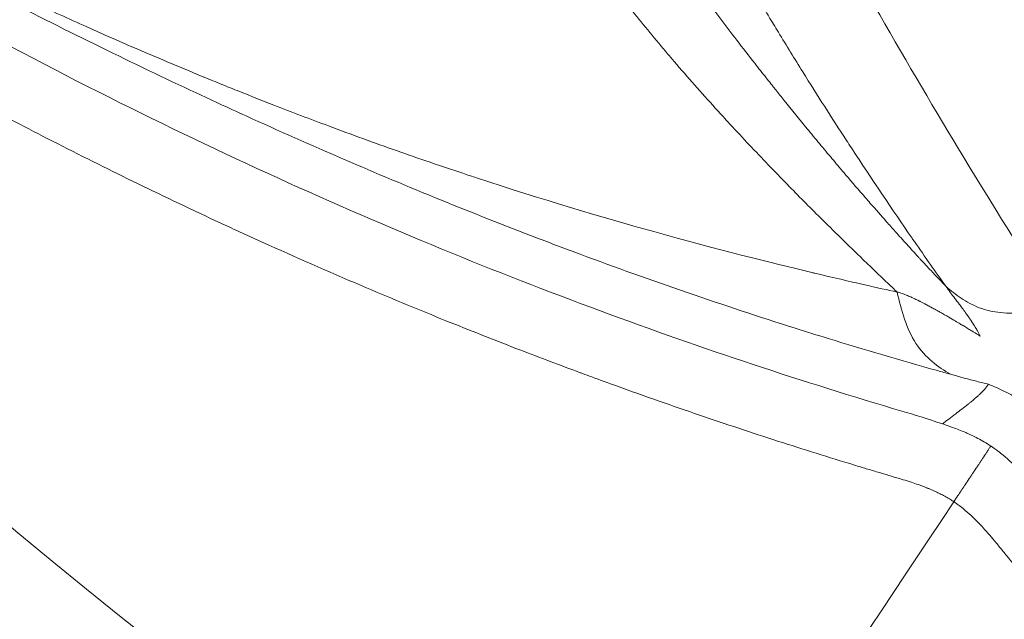
# Model space of a CAD drawing. Units: millimetres. Extents: x 1973 to 12828, y 1509 to 10383.
# Drawn here: x 6824 to 6831, y 3575 to 3580 of the extents above; entities that cross this region are included whole.
import ezdxf

# ---------------------------------------------------------------- set-up
doc = ezdxf.new("R2010")
doc.units = ezdxf.units.MM

msp = doc.modelspace()

# ---------------------------------------------------------------- linework, layer by layer
at = {"color": 0, "linetype": 'Continuous', "lineweight": 0}
for centre, major_axis, ratio, start_param, end_param in [((6859.40446, 3619.01832), (-55.7883, -0.00113), 1, -0.5867946, 0.9840017), ((6859.40446, 3619.01832), (55.7883, 0.0012), 1, -2.1575922, -0.5867958), ((6969.85515, 3785.13382), (-142.96127, -215.01164), 0.0000038, -0.2428394, -0.1507782)]:
    msp.add_ellipse(centre, major_axis=major_axis, ratio=ratio, start_param=start_param, end_param=end_param, dxfattribs=at)
at = {"color": 0, "linetype": 'Continuous', "lineweight": 0, "extrusion": (0, 0, -1)}
for centre, major_axis, start_param, end_param in [((6859.40446, 3619.00109), (110, 0.0022), 0.2688859, 2.8730938), ((6859.40446, 3619.00116), (110, 0.00231), 0.2688875, 2.8730942)]:
    msp.add_ellipse(centre, major_axis=major_axis, ratio=1, start_param=start_param, end_param=end_param, dxfattribs=at)
at = {"color": 0, "linetype": 'Continuous', "lineweight": 0}
for points, knots in [([(6907.07915, 3587.31963), (6905.8305, 3585.44166), (6904.46811, 3583.63462), (6901.54442, 3580.19842), (6899.97771, 3578.5635), (6896.6685, 3575.49665), (6894.92066, 3574.05894), (6891.27235, 3571.40294), (6889.36513, 3570.1806), (6885.42851, 3567.97431), (6883.39243, 3566.9861), (6879.22396, 3565.25994), (6877.0843, 3564.51906), (6872.74005, 3563.29645), (6870.52777, 3562.81285), (6866.07063, 3562.11219), (6863.8181, 3561.8933), (6859.30867, 3561.72277), (6857.04389, 3561.77155), (6852.54579, 3562.13509), (6850.30456, 3562.45005), (6845.88181, 3563.34147), (6843.69264, 3563.91946), (6839.40468, 3565.32684), (6837.2985, 3566.15899), (6833.20781, 3568.06266), (6831.21592, 3569.13691), (6827.37752, 3571.50976), (6825.52471, 3572.81308), (6821.99344, 3575.62296), (6820.30853, 3577.13414), (6817.13425, 3580.34019), (6815.63932, 3582.04057), (6812.86454, 3585.59975), (6811.58013, 3587.46501), (6809.24582, 3591.32627), (6808.19131, 3593.32866), (6806.32809, 3597.43861), (6805.51679, 3599.55361), (6804.15216, 3603.85517), (6803.59609, 3606.04916), (6802.74878, 3610.48047), (6802.45592, 3612.72544), (6802.13707, 3617.22716), (6802.11094, 3619.4918), (6802.3262, 3623.99875), (6802.56732, 3626.24894), (6803.31231, 3630.69954), (6803.81815, 3632.90758), (6805.08384, 3637.23931), (6805.84561, 3639.37069), (6807.61312, 3643.5216), (6808.62173, 3645.5484), (6810.3704, 3648.5971), (6811.03292, 3649.6688), (6811.72977, 3650.71685)], [0, 0, 0, 0, 6.7655892, 6.7655892, 13.5351035, 13.5351035, 20.3010246, 20.3010246, 27.0731988, 27.0731988, 33.8392107, 33.8392107, 40.6084348, 40.6084348, 47.3782532, 47.3782532, 54.1440738, 54.1440738, 60.9162294, 60.9162294, 67.6823666, 67.6823666, 74.4512803, 74.4512803, 81.221399, 81.221399, 87.9871326, 87.9871326, 94.759249, 94.759249, 101.5255251, 101.5255251, 108.2941418, 108.2941418, 115.0645404, 115.0645404, 121.8302008, 121.8302008, 128.6022572, 128.6022572, 135.3686858, 135.3686858, 142.137019, 142.137019, 148.9076771, 148.9076771, 155.6732779, 155.6732779, 162.4452536, 162.4452536, 169.2118485, 169.2118485, 175.9799115, 175.9799115, 179.7556473, 179.7556473, 179.7556473, 179.7556473]), ([(6831.02646, 3578.14042), (6830.94326, 3578.25717), (6830.85936, 3578.37651), (6830.76875, 3578.50727), (6830.76266, 3578.51607), (6830.59781, 3578.75444), (6830.43685, 3578.99331), (6830.26135, 3579.26167), (6830.24836, 3579.28159), (6830.12047, 3579.47805), (6830.00484, 3579.65935), (6829.82402, 3579.94929), (6829.7592, 3580.05449), (6829.66898, 3580.20282), (6829.64369, 3580.24461), (6829.61117, 3580.2986), (6829.60397, 3580.31058), (6829.5805, 3580.34967), (6829.54999, 3580.40063), (6829.51947, 3580.45195), (6829.50318, 3580.4794), (6829.5004, 3580.48409), (6829.43766, 3580.58995), (6829.37197, 3580.70208), (6829.25411, 3580.90642), (6829.204, 3580.99413), (6829.07714, 3581.21876), (6828.99844, 3581.36025), (6828.88397, 3581.57001), (6828.8511, 3581.63067), (6828.74101, 3581.83541), (6828.66162, 3581.98553), (6828.57551, 3582.15167), (6828.57118, 3582.16004), (6828.54341, 3582.21373), (6828.51978, 3582.25966), (6828.45776, 3582.38095), (6828.41907, 3582.4573), (6828.34817, 3582.59861), (6828.31611, 3582.66301), (6828.26761, 3582.76125), (6828.25137, 3582.79427), (6828.22692, 3582.84422), (6828.21875, 3582.86094), (6828.20261, 3582.89404), (6828.19504, 3582.90959), (6828.18645, 3582.92729), (6828.18621, 3582.92779), (6828.10484, 3583.09539), (6828.02818, 3583.25678), (6827.93324, 3583.46041), (6827.91119, 3583.50799), (6827.81583, 3583.715), (6827.74666, 3583.8684), (6827.65515, 3584.07499), (6827.62928, 3584.13386), (6827.5683, 3584.27362), (6827.53391, 3584.35333), (6827.43947, 3584.57432), (6827.38272, 3584.70977), (6827.30435, 3584.89974), (6827.27945, 3584.96061), (6827.21956, 3585.10808), (6827.18589, 3585.19202), (6827.13938, 3585.30906), (6827.12482, 3585.34589), (6827.11016, 3585.38311), (6827.10957, 3585.38462), (6827.10167, 3585.40468), (6827.09451, 3585.42294), (6827.08396, 3585.44986), (6827.07743, 3585.46654), (6827.07103, 3585.48296), (6827.06764, 3585.49164), (6827.06752, 3585.49193), (6827.0238, 3585.60406), (6826.98167, 3585.71367), (6826.89793, 3585.9346), (6826.85637, 3586.04589), (6826.77406, 3586.26941), (6826.73335, 3586.38161), (6826.65275, 3586.60698), (6826.61289, 3586.72012), (6826.54067, 3586.92805), (6826.50809, 3587.02306), (6826.45005, 3587.19439), (6826.42439, 3587.2709), (6826.37988, 3587.40491), (6826.36087, 3587.46258), (6826.32305, 3587.5782), (6826.30424, 3587.63613), (6826.26998, 3587.74246), (6826.25446, 3587.79094), (6826.22667, 3587.87827), (6826.21435, 3587.91718), (6826.19289, 3587.9853), (6826.18371, 3588.01457), (6826.16694, 3588.06824), (6826.15932, 3588.09268), (6826.14566, 3588.13668), (6826.13959, 3588.15627), (6826.13052, 3588.18563), (6826.12749, 3588.19543), (6826.12284, 3588.21052), (6826.1211, 3588.21618), (6826.11924, 3588.22223), (6826.119, 3588.22299), (6826.11888, 3588.22337)], [0, 0, 0, 0, 0.0423993, 0.0423993, 0.0454526, 0.0454526, 0.125, 0.125, 0.131356, 0.131356, 0.1875, 0.1875, 0.21875, 0.21875, 0.2309129, 0.2309129, 0.234375, 0.234375, 0.2421875, 0.2490234, 0.2490234, 0.25, 0.25, 0.2964458, 0.2964458, 0.328587, 0.328587, 0.375, 0.375, 0.3932756, 0.3932756, 0.4352783, 0.4352783, 0.4375, 0.4375, 0.4494967, 0.4494967, 0.46875, 0.46875, 0.484375, 0.484375, 0.4921875, 0.4921875, 0.4960938, 0.4960938, 0.499889, 0.499889, 0.5, 0.5, 0.5366765, 0.5366765, 0.5480312, 0.5480312, 0.5866815, 0.5866815, 0.6025042, 0.6025042, 0.625, 0.625, 0.6667947, 0.6667947, 0.6875, 0.6875, 0.71875, 0.71875, 0.7337401, 0.7337401, 0.734375, 0.734375, 0.7421875, 0.7421875, 0.7460938, 0.7495117, 0.7495117, 0.75, 0.75, 0.77865, 0.77865, 0.8080965, 0.8080965, 0.8381701, 0.8381701, 0.8689142, 0.8689142, 0.8950812, 0.8950812, 0.9163952, 0.9163952, 0.9326139, 0.9326139, 0.9490415, 0.9490415, 0.9628967, 0.9628967, 0.974093, 0.974093, 0.9825575, 0.9825575, 0.9896564, 0.9896564, 0.9953654, 0.9953654, 0.9982301, 0.9982301, 0.9997767, 0.9998884, 1, 1, 1, 1]), ([(6831.72815, 3578.26294), (6831.26276, 3578.99587), (6830.81205, 3579.74681), (6830.37651, 3580.51572), (6830.09688, 3581.00939), (6829.82365, 3581.51052), (6829.55841, 3582.01983), (6829.55085, 3582.03435), (6829.5433, 3582.04887), (6829.53575, 3582.0634), (6829.40851, 3582.30839), (6829.28313, 3582.55527), (6829.15986, 3582.80415), (6829.14743, 3582.82924), (6829.13503, 3582.85435), (6829.12264, 3582.87948), (6828.94728, 3583.23536), (6828.77628, 3583.59535), (6828.61057, 3583.95968), (6828.40009, 3584.42245), (6828.19812, 3584.89224), (6828.00702, 3585.36943), (6827.83624, 3585.79587), (6827.67409, 3586.22826), (6827.52224, 3586.66692), (6827.44631, 3586.88625), (6827.37297, 3587.10715), (6827.30242, 3587.32965), (6827.23188, 3587.55214), (6827.16415, 3587.77752), (6827.09948, 3588.00202)], [0, 0, 0, 0, 0.25, 0.25, 0.25, 0.4105106, 0.4105106, 0.4105106, 0.4150856, 0.4150856, 0.4150856, 0.49222315, 0.49222315, 0.49222315, 0.5, 0.5, 0.5, 0.61012347, 0.61012347, 0.61012347, 0.75, 0.75, 0.75, 0.875, 0.875, 0.875, 0.9375, 0.9375, 0.9375, 0.99999996, 0.99999996, 0.99999996, 0.99999996]), ([(6819.74999, 3582.55411), (6819.94197, 3582.43816), (6820.13428, 3582.32312), (6820.52633, 3582.09097), (6820.72608, 3581.97392), (6821.12376, 3581.74353), (6821.32168, 3581.63017), (6821.71032, 3581.41035), (6821.90101, 3581.3038), (6822.21654, 3581.12986), (6822.34111, 3581.06179), (6822.73554, 3580.84828), (6823.00621, 3580.70466), (6823.36275, 3580.5195), (6823.44761, 3580.47573), (6823.79154, 3580.29956), (6824.05155, 3580.1692), (6824.564, 3579.91815), (6824.81636, 3579.79727), (6825.12986, 3579.65072), (6825.18995, 3579.62279), (6825.32217, 3579.5617), (6825.39433, 3579.52859), (6825.72366, 3579.37861), (6825.98185, 3579.26406), (6826.49657, 3579.04198), (6826.75307, 3578.93438), (6827.26402, 3578.72632), (6827.51845, 3578.62578), (6827.8892, 3578.48386), (6828.00482, 3578.44024), (6828.40314, 3578.29221), (6828.68668, 3578.1907), (6829.25582, 3577.9948), (6829.54142, 3577.90043), (6829.91521, 3577.78211), (6830.00278, 3577.75476), (6830.37922, 3577.63879), (6830.66866, 3577.55367), (6830.99261, 3577.46294), (6831.02671, 3577.45345), (6831.06082, 3577.44401)], [0, 0, 0, 0, 0.05350208, 0.05350208, 0.10887208, 0.10887208, 0.16350748, 0.16350748, 0.21590742, 0.21590742, 0.25, 0.25, 0.32367542, 0.32367542, 0.34664816, 0.34664816, 0.41666163, 0.41666163, 0.48404205, 0.48404205, 0.5, 0.5, 0.51911966, 0.51911966, 0.58715441, 0.58715441, 0.65418502, 0.65418502, 0.72016647, 0.72016647, 0.75, 0.75, 0.82278977, 0.82278977, 0.89566321, 0.89566321, 0.91793818, 0.91793818, 0.99135469, 0.99135469, 0.99999245, 0.99999245, 0.99999245, 0.99999245]), ([(6830.63778, 3578.09666), (6830.49621, 3578.12784), (6830.27793, 3578.17646), (6829.98435, 3578.2465), (6829.97643, 3578.24839), (6829.96846, 3578.2503), (6829.96044, 3578.25222), (6829.63229, 3578.33073), (6829.21272, 3578.43524), (6828.70463, 3578.5769), (6828.29281, 3578.69171), (6827.8229, 3578.83106), (6827.29643, 3579.0041), (6827.26032, 3579.01596), (6827.22395, 3579.02799), (6827.18731, 3579.04018), (6827.0175, 3579.09668), (6826.84198, 3579.15669), (6826.66078, 3579.22056), (6826.48575, 3579.28225), (6826.30543, 3579.34755), (6826.11983, 3579.41679), (6825.97841, 3579.46955), (6825.83393, 3579.52461), (6825.68638, 3579.58212), (6825.59626, 3579.61726), (6825.50499, 3579.6533), (6825.41258, 3579.69031), (6825.36613, 3579.70891), (6825.31939, 3579.72775), (6825.27237, 3579.74683), (6825.24885, 3579.75638), (6825.22527, 3579.76598), (6825.20161, 3579.77565), (6825.18978, 3579.78048), (6825.17794, 3579.78533), (6825.16607, 3579.79019), (6825.15717, 3579.79384), (6825.14826, 3579.7975), (6825.13935, 3579.80116), (6825.13637, 3579.80238), (6825.13218, 3579.80411), (6825.13042, 3579.80483), (6824.81873, 3579.93304), (6824.50768, 3580.06664), (6824.19704, 3580.20562), (6824.05869, 3580.26751), (6823.92043, 3580.33047), (6823.78223, 3580.39449), (6823.50828, 3580.5214), (6823.23457, 3580.65247), (6822.96097, 3580.78764), (6822.89861, 3580.81845), (6822.83626, 3580.84947), (6822.77391, 3580.8807), (6822.66544, 3580.93503), (6822.55698, 3580.99001), (6822.44853, 3581.04561), (6822.44503, 3581.0474), (6822.44254, 3581.04868), (6822.43803, 3581.05099), (6822.27605, 3581.1341), (6822.12116, 3581.21497), (6821.97332, 3581.29324), (6821.726, 3581.42417), (6821.49844, 3581.54782), (6821.29062, 3581.66272), (6821.27111, 3581.6735), (6821.25178, 3581.68421), (6821.23262, 3581.69484), (6821.19742, 3581.71437), (6821.16281, 3581.73363), (6821.12879, 3581.75263), (6821.10252, 3581.7673), (6821.07659, 3581.78181), (6821.05102, 3581.79615), (6821.03824, 3581.80332), (6821.02554, 3581.81046), (6821.01293, 3581.81755), (6821.00662, 3581.82109), (6821.00034, 3581.82463), (6820.99408, 3581.82815), (6820.98781, 3581.83167), (6820.98276, 3581.83452), (6820.97536, 3581.83869), (6820.85698, 3581.9054), (6820.74426, 3581.96962), (6820.63719, 3582.03116), (6820.6298, 3582.03541), (6820.62244, 3582.03964), (6820.61511, 3582.04386), (6820.5693, 3582.07022), (6820.52453, 3582.09609), (6820.48082, 3582.12144), (6820.45547, 3582.13615), (6820.43047, 3582.15068), (6820.40582, 3582.16504), (6820.3935, 3582.17221), (6820.38126, 3582.17935), (6820.36911, 3582.18644), (6820.35697, 3582.19353), (6820.34598, 3582.19995), (6820.33294, 3582.20757), (6820.28076, 3582.23809), (6820.22977, 3582.26805), (6820.17995, 3582.29744), (6820.15503, 3582.31214), (6820.13042, 3582.32669), (6820.1061, 3582.3411), (6820.09394, 3582.3483), (6820.08185, 3582.35547), (6820.06984, 3582.3626), (6820.06082, 3582.36794), (6820.05186, 3582.37327), (6820.04293, 3582.37858), (6820.03995, 3582.38035), (6820.03601, 3582.38269), (6820.03401, 3582.38388), (6820.01808, 3582.39335), (6819.99813, 3582.40523), (6819.97415, 3582.41954), (6819.96216, 3582.42669), (6819.94916, 3582.43446), (6819.93516, 3582.44283), (6819.92816, 3582.44701), (6819.92091, 3582.45135), (6819.9134, 3582.45585), (6819.9059, 3582.46034), (6819.89939, 3582.46424), (6819.89317, 3582.46796), (6819.85429, 3582.49124), (6819.81724, 3582.51353), (6819.78059, 3582.53564), (6819.77037, 3582.5418), (6819.76018, 3582.54796), (6819.74999, 3582.55411)], [0.00000055, 0.00000055, 0.00000055, 0.00000055, 0.12171807, 0.12171807, 0.12171807, 0.125, 0.125, 0.125, 0.2591939, 0.2591939, 0.2591939, 0.36795816, 0.36795816, 0.36795816, 0.37541739, 0.37541739, 0.37541739, 0.40999037, 0.40999037, 0.40999037, 0.44338571, 0.44338571, 0.44338571, 0.46883175, 0.46883175, 0.46883175, 0.484375, 0.484375, 0.484375, 0.4921875, 0.4921875, 0.4921875, 0.49609375, 0.49609375, 0.49609375, 0.49804688, 0.49804688, 0.49804688, 0.49951172, 0.49951172, 0.49951172, 0.5, 0.5, 0.5, 0.58648415, 0.58648415, 0.58648415, 0.625, 0.625, 0.625, 0.70134967, 0.70134967, 0.70134967, 0.71875, 0.71875, 0.71875, 0.74902344, 0.74902344, 0.74902344, 0.75, 0.75, 0.75, 0.78507356, 0.78507356, 0.78507356, 0.84375, 0.84375, 0.84375, 0.84925763, 0.84925763, 0.84925763, 0.859375, 0.859375, 0.859375, 0.8671875, 0.8671875, 0.8671875, 0.87109375, 0.87109375, 0.87109375, 0.87304688, 0.87304688, 0.87304688, 0.875, 0.875, 0.875, 0.90625, 0.90625, 0.90625, 0.90840516, 0.90840516, 0.90840516, 0.921875, 0.921875, 0.921875, 0.9296875, 0.9296875, 0.9296875, 0.93359375, 0.93359375, 0.93359375, 0.9375, 0.9375, 0.9375, 0.953125, 0.953125, 0.953125, 0.9609375, 0.9609375, 0.9609375, 0.96484375, 0.96484375, 0.96484375, 0.96777344, 0.96777344, 0.96777344, 0.96875, 0.96875, 0.96875, 0.9765625, 0.9765625, 0.9765625, 0.98046875, 0.98046875, 0.98046875, 0.98242188, 0.98242188, 0.98242188, 0.984375, 0.984375, 0.984375, 0.99659238, 0.99659238, 0.99659238, 1, 1, 1, 1]), ([(6830.6753, 3577.15127), (6830.67522, 3577.15129), (6830.67515, 3577.15131), (6830.67507, 3577.15134), (6830.28703, 3577.26612), (6829.8932, 3577.38926), (6829.09316, 3577.65452), (6828.68696, 3577.79663), (6827.86144, 3578.1021), (6827.44211, 3578.26546), (6826.59004, 3578.61586), (6826.15728, 3578.8029), (6824.83842, 3579.40322), (6823.93171, 3579.85569), (6822.5295, 3580.62919), (6822.05507, 3580.90283), (6821.33272, 3581.33948), (6821.09016, 3581.4894), (6820.6015, 3581.79718), (6820.35541, 3581.95505), (6820.10756, 3582.11651)], [0, 0, 0, 0, 0.00002416, 0.00002416, 0.00002416, 0.12502219, 0.12502219, 0.25002012, 0.25002012, 0.37501801, 0.37501801, 0.50001591, 0.50001591, 0.75001179, 0.75001179, 0.87500973, 0.87500973, 0.9375087, 0.9375087, 1, 1, 1, 1]), ([(6828.48619, 3581.2939), (6828.49444, 3581.28206), (6828.50278, 3581.27013), (6828.52995, 3581.23136), (6828.54909, 3581.20417), (6828.58178, 3581.15794), (6828.59503, 3581.13924), (6828.63194, 3581.08729), (6828.65612, 3581.05339), (6828.70555, 3580.98437), (6828.73079, 3580.94925), (6828.7612, 3580.90711), (6828.76587, 3580.90063), (6828.80511, 3580.84632), (6828.84051, 3580.79757), (6828.90979, 3580.70273), (6828.94349, 3580.65682), (6828.99964, 3580.58077), (6829.02153, 3580.55122), (6829.1087, 3580.43396), (6829.17297, 3580.34844), (6829.27947, 3580.20815), (6829.3221, 3580.1524), (6829.41219, 3580.03541), (6829.45955, 3579.9744), (6829.53684, 3579.87562), (6829.56702, 3579.83724), (6829.60976, 3579.78319), (6829.62246, 3579.76716), (6829.64146, 3579.74323), (6829.64779, 3579.73527), (6829.66, 3579.71993), (6829.66476, 3579.71394), (6829.67203, 3579.70483), (6829.67252, 3579.70421), (6829.6957, 3579.67515), (6829.71838, 3579.64682), (6829.80183, 3579.54301), (6829.86264, 3579.46817), (6829.92733, 3579.38942), (6829.93135, 3579.38453), (6829.96786, 3579.34016), (6830.00029, 3579.30096), (6830.04945, 3579.24188), (6830.06646, 3579.2215), (6830.11552, 3579.16287), (6830.14712, 3579.1253), (6830.19534, 3579.06833), (6830.21213, 3579.04854), (6830.28169, 3578.96684), (6830.33424, 3578.90575), (6830.39923, 3578.83094), (6830.41211, 3578.81616), (6830.46774, 3578.75245), (6830.51018, 3578.70427), (6830.57584, 3578.63031), (6830.59947, 3578.60382), (6830.6537, 3578.5433), (6830.68413, 3578.50956), (6830.74522, 3578.44225), (6830.77588, 3578.40871), (6830.81171, 3578.36979), (6830.81669, 3578.36438), (6830.85088, 3578.32732), (6830.8803, 3578.29565), (6830.93214, 3578.2402), (6830.95462, 3578.21628), (6830.99352, 3578.17509), (6831.01005, 3578.15766), (6831.02646, 3578.14042)], [0, 0, 0, 0, 0.01348361, 0.01348361, 0.04350058, 0.04350058, 0.06340456, 0.06340456, 0.097836, 0.097836, 0.1318876, 0.1318876, 0.13804808, 0.13804808, 0.18341398, 0.18341398, 0.22445492, 0.22445492, 0.25, 0.25, 0.32457917, 0.32457917, 0.375, 0.375, 0.43192604, 0.43192604, 0.46875, 0.46875, 0.484375, 0.484375, 0.4921875, 0.4921875, 0.4994795, 0.4994795, 0.5, 0.5, 0.52332672, 0.52332672, 0.58578263, 0.58578263, 0.58992201, 0.58992201, 0.62337528, 0.62337528, 0.64126128, 0.64126128, 0.67547715, 0.67547715, 0.69388897, 0.69388897, 0.75186982, 0.75186982, 0.76623216, 0.76623216, 0.81407205, 0.81407205, 0.84130422, 0.84130422, 0.87718538, 0.87718538, 0.91355771, 0.91355771, 0.91942139, 0.91942139, 0.95378181, 0.95378181, 0.98023458, 0.98023458, 1, 1, 1, 1]), ([(6830.65722, 3576.61478), (6830.6296, 3576.62291), (6830.60148, 3576.63122), (6830.57276, 3576.63974), (6830.54376, 3576.64835), (6830.51416, 3576.65717), (6830.48417, 3576.66614), (6830.45392, 3576.67519), (6830.42328, 3576.6844), (6830.39256, 3576.69368), (6830.36159, 3576.70303), (6830.33055, 3576.71245), (6830.2995, 3576.72191), (6830.19624, 3576.75337), (6830.09525, 3576.7846), (6829.99587, 3576.81575), (6829.89186, 3576.84836), (6829.78963, 3576.88089), (6829.68849, 3576.91352), (6829.58476, 3576.94698), (6829.48219, 3576.98054), (6829.38007, 3577.01442), (6829.27558, 3577.04909), (6829.17157, 3577.08409), (6829.06736, 3577.11965), (6828.96086, 3577.15598), (6828.85415, 3577.19291), (6828.74655, 3577.23067), (6828.63516, 3577.26977), (6828.5228, 3577.30977), (6828.40879, 3577.35097), (6828.34401, 3577.37438), (6828.27869, 3577.39817), (6828.21271, 3577.42241), (6828.18797, 3577.4315), (6828.16314, 3577.44066), (6828.13821, 3577.44988), (6828.13034, 3577.45279), (6828.12246, 3577.4557), (6828.11457, 3577.45863), (6828.10653, 3577.46161), (6828.09848, 3577.46459), (6828.09043, 3577.46758), (6827.93129, 3577.52666), (6827.77125, 3577.58725), (6827.61027, 3577.64944), (6827.42583, 3577.72069), (6827.24015, 3577.79403), (6827.0533, 3577.86953), (6826.84449, 3577.9539), (6826.63423, 3578.04097), (6826.42254, 3578.13086), (6826.16604, 3578.23979), (6825.90743, 3578.35286), (6825.64679, 3578.47031), (6825.56917, 3578.50529), (6825.49137, 3578.54065), (6825.41339, 3578.57641), (6825.40976, 3578.57808), (6825.40503, 3578.58024), (6825.40249, 3578.58141), (6825.35499, 3578.60321), (6825.30734, 3578.62519), (6825.25956, 3578.64736), (6825.0439, 3578.74739), (6824.82533, 3578.85117), (6824.60395, 3578.95892), (6824.39427, 3579.06097), (6824.18208, 3579.16658), (6823.96742, 3579.27595), (6823.76642, 3579.37836), (6823.56327, 3579.48407), (6823.35798, 3579.59327), (6823.2859, 3579.63161), (6823.21356, 3579.67038), (6823.14095, 3579.70959), (6822.90881, 3579.83495), (6822.67398, 3579.9648), (6822.43654, 3580.09942), (6822.34103, 3580.15357), (6822.24511, 3580.20849), (6822.14876, 3580.2642), (6821.92743, 3580.39219), (6821.70389, 3580.52435), (6821.47818, 3580.66096), (6821.38385, 3580.71806), (6821.28913, 3580.77593), (6821.19404, 3580.8346)], [0, 0, 0, 0, 0.0084325, 0.0084325, 0.0084325, 0.0169478, 0.0169478, 0.0169478, 0.0255405, 0.0255405, 0.0255405, 0.0342046, 0.0342046, 0.0342046, 0.0630117, 0.0630117, 0.0630117, 0.0931605, 0.0931605, 0.0931605, 0.1240794, 0.1240794, 0.1240794, 0.1557169, 0.1557169, 0.1557169, 0.1880483, 0.1880483, 0.1880483, 0.221519, 0.221519, 0.221519, 0.2405355, 0.2405355, 0.2405355, 0.2476667, 0.2476667, 0.2476667, 0.2499175, 0.2499175, 0.2499175, 0.252212, 0.252212, 0.252212, 0.2975851, 0.2975851, 0.2975851, 0.3495723, 0.3495723, 0.3495723, 0.407668, 0.407668, 0.407668, 0.4780602, 0.4780602, 0.4780602, 0.4990234, 0.4990234, 0.4990234, 0.5, 0.5, 0.5, 0.5182615, 0.5182615, 0.5182615, 0.6006703, 0.6006703, 0.6006703, 0.6787214, 0.6787214, 0.6787214, 0.7518036, 0.7518036, 0.7518036, 0.7774634, 0.7774634, 0.7774634, 0.8595055, 0.8595055, 0.8595055, 0.8925048, 0.8925048, 0.8925048, 0.9683153, 0.9683153, 0.9683153, 1, 1, 1, 1]), ([(6828.32897, 3580.59361), (6828.34795, 3580.56861), (6828.367, 3580.54372), (6828.43552, 3580.45484), (6828.48539, 3580.39139), (6828.6269, 3580.21449), (6828.71971, 3580.10213), (6828.83208, 3579.96966), (6828.84981, 3579.94887), (6828.97421, 3579.80364), (6829.08281, 3579.68068), (6829.22644, 3579.52223), (6829.25969, 3579.48583), (6829.34333, 3579.39493), (6829.39394, 3579.34053), (6829.54413, 3579.18067), (6829.64496, 3579.0754), (6829.83639, 3578.87896), (6829.92457, 3578.79011), (6830.02336, 3578.69194), (6830.0347, 3578.68068), (6830.10071, 3578.61531), (6830.15563, 3578.56131), (6830.25477, 3578.46447), (6830.29897, 3578.42152), (6830.419, 3578.30544), (6830.49381, 3578.23373), (6830.59181, 3578.14035), (6830.61476, 3578.11851), (6830.63778, 3578.09665)], [0, 0, 0, 0, 0.0273921, 0.0273921, 0.0981455, 0.0981455, 0.2261318, 0.2261318, 0.25, 0.25, 0.392971, 0.392971, 0.4357395, 0.4357395, 0.5, 0.5, 0.625, 0.625, 0.7356288, 0.7356288, 0.75, 0.75, 0.8193207, 0.8193207, 0.875, 0.875, 0.9707527, 0.9707527, 1, 1, 1, 1]), ([(6831.06091, 3577.44397), (6831.01237, 3577.47399), (6830.96306, 3577.505), (6830.86819, 3577.58429), (6830.82373, 3577.63212), (6830.75002, 3577.74579), (6830.72034, 3577.81221), (6830.67272, 3577.95243), (6830.65493, 3578.02487), (6830.6378, 3578.09665)], [0, 0, 0, 0, 0.25, 0.25, 0.5, 0.5, 0.75, 0.75, 0.99998322, 0.99998322, 0.99998322, 0.99998322]), ([(6830.63781, 3578.09668), (6830.64886, 3578.09433), (6830.66195, 3578.09054), (6830.67711, 3578.08528), (6830.68806, 3578.08148), (6830.70009, 3578.07691), (6830.71321, 3578.07155), (6830.71796, 3578.06961), (6830.72284, 3578.06757), (6830.72787, 3578.06542), (6830.73944, 3578.06049), (6830.75176, 3578.055), (6830.76484, 3578.04895), (6830.77422, 3578.04461), (6830.78399, 3578.03998), (6830.79413, 3578.03506), (6830.79921, 3578.03261), (6830.80437, 3578.03008), (6830.80963, 3578.02747), (6830.81226, 3578.02617), (6830.81492, 3578.02485), (6830.81759, 3578.02352), (6830.82027, 3578.02218), (6830.82436, 3578.02012), (6830.82569, 3578.01945), (6830.83927, 3578.0126), (6830.85443, 3578.00476), (6830.87112, 3577.99595), (6830.88054, 3577.99097), (6830.89045, 3577.98568), (6830.90082, 3577.98008), (6830.90981, 3577.97522), (6830.91916, 3577.97013), (6830.92884, 3577.96481), (6830.93463, 3577.96163), (6830.94053, 3577.95838), (6830.94656, 3577.95504), (6830.94977, 3577.95325), (6830.95301, 3577.95145), (6830.95629, 3577.94962), (6830.96123, 3577.94687), (6830.96625, 3577.94406), (6830.97134, 3577.94121), (6830.97557, 3577.93883), (6830.97985, 3577.93641), (6830.98419, 3577.93396), (6830.98852, 3577.93151), (6830.99072, 3577.93027), (6830.99735, 3577.9265), (6831.02196, 3577.9125), (6831.04349, 3577.90009), (6831.06209, 3577.88925), (6831.08122, 3577.87811), (6831.09726, 3577.86864), (6831.11037, 3577.86084), (6831.12574, 3577.8517), (6831.13708, 3577.84486), (6831.14456, 3577.84034), (6831.1479, 3577.83832), (6831.15047, 3577.83676), (6831.15227, 3577.83567), (6831.15317, 3577.83512), (6831.15388, 3577.83469), (6831.15439, 3577.83438), (6831.15478, 3577.83415), (6831.15507, 3577.83397), (6831.15522, 3577.83388), (6831.15623, 3577.83327), (6831.18958, 3577.81312), (6831.20584, 3577.80323), (6831.21134, 3577.79988), (6831.2167, 3577.79661), (6831.22193, 3577.79341), (6831.22652, 3577.79061), (6831.23102, 3577.78786), (6831.2354, 3577.78518), (6831.23918, 3577.78287), (6831.24287, 3577.7806), (6831.24649, 3577.77838), (6831.26152, 3577.76917), (6831.2752, 3577.76074), (6831.28759, 3577.75316), (6831.28939, 3577.75206), (6831.29117, 3577.75098), (6831.29291, 3577.74991), (6831.29461, 3577.74888), (6831.29629, 3577.74785), (6831.29794, 3577.74685)], [0.00005435, 0.00005435, 0.00005435, 0.00005435, 0.07259284, 0.07259284, 0.07259284, 0.125, 0.125, 0.125, 0.14394699, 0.14394699, 0.14394699, 0.1875, 0.1875, 0.1875, 0.21875, 0.21875, 0.21875, 0.234375, 0.234375, 0.234375, 0.2421875, 0.2421875, 0.2421875, 0.25, 0.25, 0.25, 0.32989204, 0.32989204, 0.32989204, 0.375, 0.375, 0.375, 0.41412304, 0.41412304, 0.41412304, 0.4375, 0.4375, 0.4375, 0.44996522, 0.44996522, 0.44996522, 0.46875, 0.46875, 0.46875, 0.484375, 0.484375, 0.484375, 0.5, 0.5, 0.5, 0.55801855, 0.55801855, 0.55801855, 0.6176417, 0.6176417, 0.6176417, 0.6875, 0.6875, 0.6875, 0.71875, 0.71875, 0.71875, 0.734375, 0.734375, 0.734375, 0.74609375, 0.74609375, 0.74609375, 0.82399879, 0.82399879, 0.82399879, 0.85035737, 0.85035737, 0.85035737, 0.87353254, 0.87353254, 0.87353254, 0.89348068, 0.89348068, 0.89348068, 0.97626169, 0.97626169, 0.97626169, 0.98827749, 0.98827749, 0.98827749, 0.99999992, 0.99999992, 0.99999992, 0.99999992]), ([(6831.02648, 3578.14044), (6831.06451, 3578.10893), (6831.1031, 3578.0773), (6831.18987, 3578.01904), (6831.23779, 3577.99267), (6831.34295, 3577.95267), (6831.40002, 3577.93927), (6831.52209, 3577.92717), (6831.58713, 3577.92831), (6831.65293, 3577.93431)], [0, 0, 0, 0, 0.25, 0.25, 0.5, 0.5, 0.75, 0.75, 0.99998925, 0.99998925, 0.99998925, 0.99998925]), ([(6831.29794, 3577.74685), (6831.29791, 3577.74692), (6831.29788, 3577.74698), (6831.29212, 3577.75898), (6831.28467, 3577.77317), (6831.27013, 3577.79862), (6831.26433, 3577.80842), (6831.24949, 3577.83259), (6831.24001, 3577.84743), (6831.22878, 3577.86435), (6831.2281, 3577.86536), (6831.22174, 3577.87492), (6831.21575, 3577.88376), (6831.2063, 3577.89747), (6831.20308, 3577.90211), (6831.19812, 3577.9092), (6831.19645, 3577.91157), (6831.19392, 3577.91517), (6831.19307, 3577.91637), (6831.19136, 3577.91879), (6831.19121, 3577.919), (6831.18695, 3577.92501), (6831.18432, 3577.92869), (6831.17215, 3577.94568), (6831.16341, 3577.95764), (6831.14683, 3577.9801), (6831.13924, 3577.99024), (6831.13224, 3577.99954), (6831.13162, 3578.00038), (6831.12419, 3578.01024), (6831.1189, 3578.01719), (6831.11329, 3578.02455), (6831.11181, 3578.02649), (6831.11018, 3578.02863), (6831.10973, 3578.02922), (6831.10921, 3578.0299), (6831.10906, 3578.0301), (6831.10883, 3578.0304), (6831.10873, 3578.03053), (6831.10379, 3578.03704), (6831.10003, 3578.04199), (6831.08398, 3578.06312), (6831.07264, 3578.07807), (6831.05072, 3578.10727), (6831.04049, 3578.12108), (6831.03003, 3578.13555), (6831.0283, 3578.13795), (6831.02664, 3578.14027)], [0, 0, 0, 0, 0.00085801, 0.00085801, 0.16056143, 0.16056143, 0.25, 0.25, 0.36751932, 0.36751932, 0.375, 0.375, 0.4375, 0.4375, 0.46875, 0.46875, 0.484375, 0.484375, 0.4921875, 0.4921875, 0.5, 0.5, 0.51333103, 0.51333103, 0.5632956, 0.5632956, 0.61936575, 0.61936575, 0.625, 0.625, 0.6875, 0.6875, 0.71875, 0.71875, 0.734375, 0.734375, 0.7421875, 0.7421875, 0.75, 0.75, 0.77763154, 0.77763154, 0.8707301, 0.8707301, 0.97732861, 0.97732861, 0.99938886, 0.99938886, 0.99938886, 0.99938886]), ([(6831.06091, 3577.44398), (6831.13879, 3577.42243), (6831.20826, 3577.40378), (6831.30345, 3577.37899), (6831.33502, 3577.37096), (6831.36387, 3577.36378)], [0, 0, 0, 0, 0.6401819, 0.6401819, 1, 1, 1, 1]), ([(6831.36387, 3577.36378), (6831.35416, 3577.3499), (6831.34344, 3577.3365), (6831.32048, 3577.31072), (6831.30827, 3577.29833), (6831.28881, 3577.2801), (6831.28215, 3577.27413), (6831.27184, 3577.26516), (6831.26832, 3577.26211), (6831.26187, 3577.25675), (6831.25885, 3577.25427), (6831.255, 3577.25091), (6831.25444, 3577.25042), (6831.24357, 3577.24078), (6831.23314, 3577.2319), (6831.21681, 3577.21835), (6831.21102, 3577.21362), (6831.20328, 3577.20736), (6831.20139, 3577.20583), (6831.16821, 3577.1792), (6831.13571, 3577.15462), (6831.08473, 3577.11612), (6831.06635, 3577.10226), (6831.04057, 3577.08247), (6831.03304, 3577.07666), (6831.01645, 3577.06372), (6831.00741, 3577.05658), (6830.99845, 3577.04939)], [0, 0, 0, 0, 0.12620021, 0.12620021, 0.25, 0.25, 0.3125, 0.3125, 0.34375, 0.34375, 0.3705243, 0.3705243, 0.375, 0.375, 0.45603049, 0.45603049, 0.5, 0.5, 0.51424393, 0.51424393, 0.74838675, 0.74838675, 0.87968408, 0.87968408, 0.93403469, 0.93403469, 1, 1, 1, 1]), ([(6831.62235, 3577.2342), (6831.58033, 3577.26218), (6831.53567, 3577.2868), (6831.44756, 3577.32925), (6831.40506, 3577.34678), (6831.36388, 3577.36379)], [0, 0, 0, 0, 0.5, 0.5, 1, 1, 1, 1]), ([(6830.99845, 3577.04939), (6831.01174, 3577.0449), (6831.0249, 3577.04043), (6831.03798, 3577.03589), (6831.05258, 3577.03084), (6831.06709, 3577.0257), (6831.08154, 3577.02043), (6831.0972, 3577.01471), (6831.11281, 3577.00884), (6831.12833, 3577.00275), (6831.1467, 3576.99554), (6831.16497, 3576.98805), (6831.18305, 3576.98022), (6831.18856, 3576.97784), (6831.19405, 3576.97543), (6831.19952, 3576.97299), (6831.22184, 3576.96302), (6831.24384, 3576.95254), (6831.26531, 3576.94158), (6831.28384, 3576.93212), (6831.30198, 3576.92229), (6831.31965, 3576.91213), (6831.33578, 3576.90285), (6831.35151, 3576.89329), (6831.36683, 3576.88346), (6831.37207, 3576.8801), (6831.37725, 3576.87671), (6831.3824, 3576.87329)], [0, 0, 0, 0, 0.09638102, 0.09638102, 0.09638102, 0.20387355, 0.20387355, 0.20387355, 0.3203201, 0.3203201, 0.3203201, 0.45805891, 0.45805891, 0.45805891, 0.5, 0.5, 0.5, 0.67119237, 0.67119237, 0.67119237, 0.81893918, 0.81893918, 0.81893918, 0.95385677, 0.95385677, 0.95385677, 0.99999997, 0.99999997, 0.99999997, 0.99999997]), ([(6831.08829, 3576.43094), (6831.09908, 3576.44717), (6831.11006, 3576.46365), (6831.12119, 3576.48034), (6831.12929, 3576.49248), (6831.13747, 3576.50474), (6831.1457, 3576.51707), (6831.15514, 3576.53122), (6831.16464, 3576.54548), (6831.17417, 3576.5598), (6831.17552, 3576.56183), (6831.17687, 3576.56385), (6831.17821, 3576.56588), (6831.18904, 3576.58217), (6831.19989, 3576.59852), (6831.2107, 3576.61483), (6831.21316, 3576.61853), (6831.21561, 3576.62223), (6831.21805, 3576.62593), (6831.22355, 3576.63422), (6831.22903, 3576.6425), (6831.23449, 3576.65074), (6831.23627, 3576.65343), (6831.23805, 3576.65612), (6831.23983, 3576.6588), (6831.24344, 3576.66425), (6831.24704, 3576.66968), (6831.25063, 3576.67508), (6831.25242, 3576.67779), (6831.25421, 3576.68048), (6831.256, 3576.68317), (6831.25689, 3576.68452), (6831.25778, 3576.68586), (6831.25867, 3576.6872), (6831.25956, 3576.68854), (6831.26099, 3576.69069), (6831.26134, 3576.69122), (6831.26451, 3576.69598), (6831.26823, 3576.70153), (6831.27245, 3576.70781), (6831.27642, 3576.7137), (6831.28082, 3576.72024), (6831.2856, 3576.72734), (6831.28998, 3576.73385), (6831.29467, 3576.74083), (6831.29962, 3576.74822), (6831.30392, 3576.75464), (6831.30841, 3576.76137), (6831.31303, 3576.76833), (6831.3179, 3576.77567), (6831.3229, 3576.7833), (6831.32798, 3576.7911), (6831.3287, 3576.7922), (6831.32942, 3576.79331), (6831.33015, 3576.79442), (6831.33507, 3576.80197), (6831.34006, 3576.80966), (6831.3451, 3576.81736), (6831.34997, 3576.82482), (6831.35488, 3576.8323), (6831.35978, 3576.83968), (6831.36445, 3576.84674), (6831.36912, 3576.85372), (6831.37371, 3576.86051), (6831.37664, 3576.86486), (6831.37954, 3576.86912), (6831.3824, 3576.87329)], [0, 0, 0, 0, 0.09757225, 0.09757225, 0.09757225, 0.16857228, 0.16857228, 0.16857228, 0.25, 0.25, 0.25, 0.26152214, 0.26152214, 0.26152214, 0.35401458, 0.35401458, 0.35401458, 0.375, 0.375, 0.375, 0.42211656, 0.42211656, 0.42211656, 0.4375, 0.4375, 0.4375, 0.46875, 0.46875, 0.46875, 0.484375, 0.484375, 0.484375, 0.4921875, 0.4921875, 0.4921875, 0.5, 0.5, 0.5, 0.57045133, 0.57045133, 0.57045133, 0.63663221, 0.63663221, 0.63663221, 0.69727713, 0.69727713, 0.69727713, 0.75, 0.75, 0.75, 0.80555329, 0.80555329, 0.80555329, 0.81343116, 0.81343116, 0.81343116, 0.8669297, 0.8669297, 0.8669297, 0.9187164, 0.9187164, 0.9187164, 0.96820826, 0.96820826, 0.96820826, 0.99986539, 0.99986539, 0.99986539, 0.99986539]), ([(6831.3824, 3576.87329), (6831.38408, 3576.87216), (6831.38574, 3576.87103), (6831.38738, 3576.86991), (6831.3904, 3576.86786), (6831.39335, 3576.86583), (6831.39625, 3576.86382), (6831.40822, 3576.85553), (6831.41914, 3576.84768), (6831.42905, 3576.84036), (6831.43159, 3576.83848), (6831.43407, 3576.83664), (6831.43648, 3576.83483), (6831.44414, 3576.82908), (6831.45114, 3576.8237), (6831.45751, 3576.8187), (6831.46069, 3576.81621), (6831.46372, 3576.81381), (6831.46659, 3576.81151), (6831.46862, 3576.80989), (6831.47009, 3576.8087), (6831.47203, 3576.80713), (6831.47528, 3576.80448), (6831.48, 3576.80061), (6831.48415, 3576.79714), (6831.49495, 3576.78814), (6831.50567, 3576.7789), (6831.51631, 3576.76944), (6831.52218, 3576.76422), (6831.52829, 3576.7587), (6831.53428, 3576.75318), (6831.54049, 3576.74747), (6831.54658, 3576.74177), (6831.55221, 3576.73641), (6831.55385, 3576.73486), (6831.55544, 3576.73333), (6831.55699, 3576.73185), (6831.55822, 3576.73066), (6831.55945, 3576.72948), (6831.56068, 3576.7283), (6831.57844, 3576.71116), (6831.59563, 3576.69377), (6831.61248, 3576.67611), (6831.61897, 3576.66931), (6831.6254, 3576.66247), (6831.63179, 3576.6556), (6831.64401, 3576.64246), (6831.65607, 3576.62919), (6831.66807, 3576.6158), (6831.67651, 3576.60637), (6831.68492, 3576.59689), (6831.69332, 3576.58737)], [0.00000008, 0.00000008, 0.00000008, 0.00000008, 0.01009545, 0.01009545, 0.01009545, 0.02865142, 0.02865142, 0.02865142, 0.10535581, 0.10535581, 0.10535581, 0.125, 0.125, 0.125, 0.1875, 0.1875, 0.1875, 0.21875, 0.21875, 0.21875, 0.24087712, 0.24087712, 0.24087712, 0.27815537, 0.27815537, 0.27815537, 0.375, 0.375, 0.375, 0.42853064, 0.42853064, 0.42853064, 0.48394857, 0.48394857, 0.48394857, 0.5, 0.5, 0.5, 0.51276464, 0.51276464, 0.51276464, 0.6974508, 0.6974508, 0.6974508, 0.76854234, 0.76854234, 0.76854234, 0.90434727, 0.90434727, 0.90434727, 1, 1, 1, 1]), ([(6831.08829, 3576.43094), (6831.07963, 3576.43668), (6831.07081, 3576.44233), (6831.06183, 3576.44789), (6831.0501, 3576.45515), (6831.03808, 3576.46225), (6831.0258, 3576.4692), (6831.01345, 3576.47618), (6831.00082, 3576.48301), (6830.98792, 3576.48967), (6830.97639, 3576.49562), (6830.96463, 3576.50145), (6830.95265, 3576.50715), (6830.945, 3576.51079), (6830.93726, 3576.51437), (6830.92942, 3576.51791), (6830.91644, 3576.52376), (6830.90322, 3576.52947), (6830.88974, 3576.53504), (6830.88677, 3576.53627), (6830.88335, 3576.53767), (6830.88027, 3576.53892), (6830.87828, 3576.53972), (6830.87643, 3576.54047), (6830.87493, 3576.54107), (6830.86162, 3576.54641), (6830.84773, 3576.55176), (6830.8333, 3576.55711), (6830.82454, 3576.56036), (6830.81558, 3576.5636), (6830.80643, 3576.56685), (6830.78861, 3576.57318), (6830.77005, 3576.57951), (6830.75074, 3576.58583), (6830.74479, 3576.58778), (6830.73877, 3576.58973), (6830.73267, 3576.59168), (6830.71247, 3576.59814), (6830.69148, 3576.60461), (6830.66965, 3576.6111), (6830.66554, 3576.61233), (6830.6614, 3576.61356), (6830.65722, 3576.61478)], [0, 0, 0, 0, 0.06902641, 0.06902641, 0.06902641, 0.15928653, 0.15928653, 0.15928653, 0.25, 0.25, 0.25, 0.33110394, 0.33110394, 0.33110394, 0.38293747, 0.38293747, 0.38293747, 0.46875, 0.46875, 0.46875, 0.4877183, 0.4877183, 0.4877183, 0.5, 0.5, 0.5, 0.60898042, 0.60898042, 0.60898042, 0.67508617, 0.67508617, 0.67508617, 0.80385363, 0.80385363, 0.80385363, 0.84356779, 0.84356779, 0.84356779, 0.97519596, 0.97519596, 0.97519596, 1, 1, 1, 1]), ([(6831.42459, 3576.10457), (6831.40753, 3576.12552), (6831.39068, 3576.14566), (6831.374, 3576.16502), (6831.35661, 3576.18519), (6831.3394, 3576.20452), (6831.32237, 3576.22302), (6831.30906, 3576.23748), (6831.29587, 3576.25144), (6831.2828, 3576.26484), (6831.278, 3576.26976), (6831.27322, 3576.2746), (6831.26846, 3576.27938), (6831.24897, 3576.29893), (6831.22978, 3576.31727), (6831.21071, 3576.33449), (6831.18985, 3576.35333), (6831.16915, 3576.37082), (6831.14886, 3576.38683), (6831.13719, 3576.39603), (6831.12562, 3576.40476), (6831.11413, 3576.41303), (6831.10817, 3576.41732), (6831.10223, 3576.42148), (6831.09632, 3576.42552), (6831.09364, 3576.42735), (6831.09096, 3576.42916), (6831.08829, 3576.43094)], [0, 0, 0, 0, 0.1414474, 0.1414474, 0.1414474, 0.2888338, 0.2888338, 0.2888338, 0.4040047, 0.4040047, 0.4040047, 0.4462939, 0.4462939, 0.4462939, 0.6195029, 0.6195029, 0.6195029, 0.8089449, 0.8089449, 0.8089449, 0.9178631, 0.9178631, 0.9178631, 0.9743689, 0.9743689, 0.9743689, 1, 1, 1, 1]), ([(6838.977, 3569.01082), (6838.67031, 3569.23011), (6838.37193, 3569.45013), (6838.08149, 3569.67055), (6837.77428, 3569.90369), (6837.47593, 3570.13727), (6837.18603, 3570.37081), (6836.54684, 3570.88574), (6835.94851, 3571.40082), (6835.38702, 3571.91255), (6835.12279, 3572.15337), (6834.86674, 3572.3934), (6834.61853, 3572.63236), (6834.23933, 3572.99741), (6833.88964, 3573.34882), (6833.55752, 3573.69423), (6832.91747, 3574.35988), (6832.3434, 3574.9998), (6831.73938, 3575.72292), (6831.71357, 3575.75382), (6831.6877, 3575.78488), (6831.66176, 3575.81612), (6831.64097, 3575.84117), (6831.62027, 3575.86616), (6831.59973, 3575.89103), (6831.57923, 3575.91584), (6831.55888, 3575.94054), (6831.53889, 3575.96486), (6831.51895, 3575.98911), (6831.49937, 3576.013), (6831.48028, 3576.03633), (6831.46125, 3576.0596), (6831.44271, 3576.08232), (6831.42459, 3576.10457)], [0, 0, 0, 0, 0.0911171, 0.0911171, 0.0911171, 0.1874949, 0.1874949, 0.1874949, 0.3999963, 0.3999963, 0.3999963, 0.5, 0.5, 0.5, 0.6527784, 0.6527784, 0.6527784, 0.9472089, 0.9472089, 0.9472089, 0.9597912, 0.9597912, 0.9597912, 0.9698812, 0.9698812, 0.9698812, 0.9799482, 0.9799482, 0.9799482, 0.9899889, 0.9899889, 0.9899889, 1, 1, 1, 1])]:
    msp.add_open_spline(points, degree=3, knots=knots, dxfattribs=at)
for points in [[(6811.75287, 3650.7015), (6809.67922, 3647.58274), (6806.14627, 3640.93674), (6802.89353, 3630.12542), (6801.81247, 3618.88726), (6802.94464, 3607.65414), (6806.24652, 3596.85773), (6811.59124, 3586.91294), (6818.77339, 3578.20194), (6827.51697, 3571.05948), (6837.48597, 3565.76006), (6848.29729, 3562.50731), (6859.53545, 3561.42625), (6870.76857, 3562.55842), (6881.56498, 3565.86031), (6891.50977, 3571.20502), (6900.22077, 3578.38718), (6904.98241, 3584.21623), (6907.05606, 3587.33499)], [(6830.99846, 3577.04943), (6830.87823, 3577.09005), (6830.77479, 3577.12183), (6830.67528, 3577.15123)]]:
    msp.add_open_spline(points, degree=3, dxfattribs=at)

doc.saveas('drawing.dxf')
